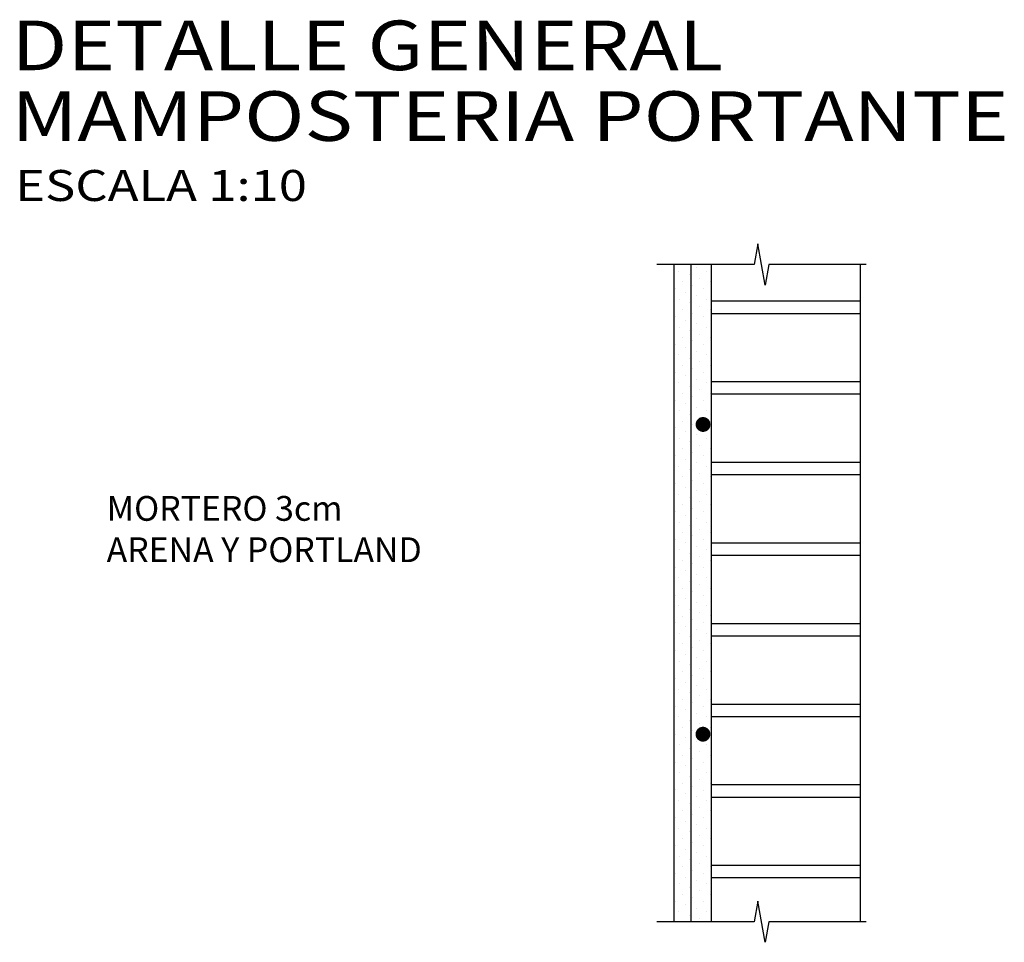
# Model space of a CAD drawing. Units: millimetres. Extents: x 301.6 to 361.8, y 192.7 to 201.5.
# Drawn here: x 305.3 to 306.1, y 192.7 to 193.4 of the extents above; entities that cross this region are included whole.
import ezdxf

# ---------------------------------------------------------------- set-up
doc = ezdxf.new("R2010")
doc.units = ezdxf.units.MM
for name, color, linetype in [('ARMADURAS', 4, 'Continuous'), ('CORTE-ESQUEMATICO', 2, 'Continuous'), ('DETALLES', 2, 'Continuous'), ('TEXT-100', 2, 'Continuous'), ('TEXT-20', 3, 'Continuous'), ('TEXT-25', 2, 'Continuous'), ('TRAMA-MAMPOSTERIA', 9, 'Continuous')]:
    doc.layers.add(name, color=color, linetype=linetype)
doc.styles.add('AB', font='ARIAL.TTF', dxfattribs={"width": 1.2})
doc.styles.add('T25', font='ARIAL.TTF', dxfattribs={"width": 1.2, "height": 0.05})
doc.styles.add('TI100', font='sanss___.ttf', dxfattribs={"width": 1.2, "oblique": 15, "height": 0.7})
doc.styles.add('TI20', font='sanss___.ttf', dxfattribs={"width": 1.2, "oblique": 15, "height": 0.08})

# ---------------------------------------------------------------- blocks, each defined once
blk = doc.blocks.new('titulo')
at = {"layer": 'TEXT-100', "color": 2, "style": 'TI100', "width": 1.2}
blk.add_attdef('ESCALA', (0.2664, -0.4346), '', height=0.25, dxfattribs=at)
at = {"layer": 'TEXT-20', "color": 2, "style": 'TI20', "width": 1.2}
for tag, p in [('TITULO-S', (0.1345, 0.6202)), ('TITULO-I', (0.1345, 0.0502))]:
    blk.add_attdef(tag, p, '', height=0.4, dxfattribs=at)

msp = doc.modelspace()

# ---------------------------------------------------------------- hatches: boundary and pattern name
at = {"layer": 'CORTE-ESQUEMATICO'}
h = msp.add_hatch(dxfattribs=at)
h.set_pattern_fill('DOTS', color=1, scale=0.005, angle=45, style=0, double=1)
h.set_pattern_definition([(45, (252.768116, 255.656758), (-0.00280633, 0.0084189901), [0, -0.0079375])])
h.paths.add_polyline_path([(305.89009, 193.20475), (305.86009, 193.20475), (305.86009, 192.67475), (305.89009, 192.67475)])
at = {"layer": 'TRAMA-MAMPOSTERIA'}
h = msp.add_hatch(dxfattribs=at)
h.set_pattern_fill('$LADRILLO', color=256, style=0, double=1, pattern_type=2)
h.set_pattern_definition([(0, (252.76812, 130.24491), (0, -0.13), [1, -0.01]), (0, (252.76812, 130.18991), (0, -0.13), [1, -0.01]), (0, (253.27312, 130.17991), (0, -0.13), [1, -0.01]), (0, (253.27312, 130.12491), (0, -0.13), [1, -0.01]), (270, (252.7681, 130.2449), (-1.01, -6e-17), [0.055, -0.075]), (270, (253.7681, 130.2449), (-1.01, -6e-17), [0.055, -0.075]), (270, (253.2731, 130.1799), (-1.01, -6e-17), [0.055, -0.075]), (270, (253.2631, 130.1799), (-1.01, -6e-17), [0.055, -0.075])])
h.paths.add_polyline_path([(306.01009, 192.69692), (305.89009, 192.69692), (305.89009, 193.22692), (306.01009, 193.22692)])

# ---------------------------------------------------------------- linework, layer by layer
at = {"layer": 'ARMADURAS', "linetype": 'Continuous'}
msp.add_line((305.87382, 192.67475, 0), (305.87382, 193.20475, 0), dxfattribs=at)
at = {"layer": 'ARMADURAS', "color": 4, "linetype": 'Continuous', "elevation": 0}
for points, const_width in [([(305.88028, 193.07568, 1), (305.88628, 193.07568, 1)], 0.006), ([(305.88105, 193.0761, 1), (305.88505, 193.0761, 1)], 0.004), ([(305.88019, 192.82592, 1), (305.88619, 192.82592, 1)], 0.006), ([(305.88105, 192.8261, 1), (305.88505, 192.8261, 1)], 0.004)]:
    msp.add_lwpolyline(points, format="xyb", close=True, dxfattribs=dict(at, const_width=const_width))
at = {"layer": 'CORTE-ESQUEMATICO', "linetype": 'Continuous'}
for p, q in [((305.86009, 192.67475, 0), (305.86009, 193.20475, 0)), ((305.89009, 192.67475, 0), (305.89009, 193.20475, 0)), ((306.01009, 192.67475, 0), (306.01009, 193.20475, 0))]:
    msp.add_line(p, q, dxfattribs=at)
at = {"layer": 'DETALLES', "linetype": 'Continuous', "elevation": 0}
for points in [[(306.01483, 193.20475), (305.93629, 193.20475), (305.93336, 193.18812), (305.9275, 193.22137), (305.92457, 193.20475), (305.84603, 193.20475)], [(306.01483, 192.67475), (305.93629, 192.67475), (305.93336, 192.65812), (305.9275, 192.69137), (305.92457, 192.67475), (305.84603, 192.67475)]]:
    msp.add_lwpolyline(points, dxfattribs=at)
at = {"layer": 'TEXT-25', "elevation": 0}
msp.add_lwpolyline([(305.86735, 193.00589, 0, 0.00833, 0), (305.84235, 193.00589, 0, 0, 0), (305.65942, 193.00589, 0, 0, 0)], format="xyseb", dxfattribs=at)

# ---------------------------------------------------------------- block references
at = {"layer": 'TEXT-100'}
ref = msp.add_blockref('titulo', (305.31224, 193.29934, 0), dxfattribs=dict(at, xscale=0.1, yscale=0.1, zscale=0.1))
ref.add_attrib('TITULO-S', 'DETALLE GENERAL', (305.32568, 193.36136, 0), dxfattribs={"layer": 'TEXT-20', "color": 2, "height": 0.04, "style": 'AB', "width": 1.2})
ref.add_attrib('TITULO-I', 'MAMPOSTERIA PORTANTE', (305.32568, 193.30437, 0), dxfattribs={"layer": 'TEXT-20', "color": 2, "height": 0.04, "style": 'AB', "width": 1.2})
ref.add_attrib('ESCALA', 'ESCALA 1:10', (305.32862, 193.25588, 0), dxfattribs={"color": 2, "height": 0.025, "style": 'AB', "width": 1.2})

# ---------------------------------------------------------------- texts
at = {"layer": 'TEXT-25', "insert": (305.4024, 193.01801, 0), "char_height": 0.02, "width": 0.4612, "attachment_point": 1, "style": 'T25'}
msp.add_mtext('MORTERO 3cm\\PARENA Y PORTLAND', dxfattribs=at)

doc.saveas('drawing.dxf')
